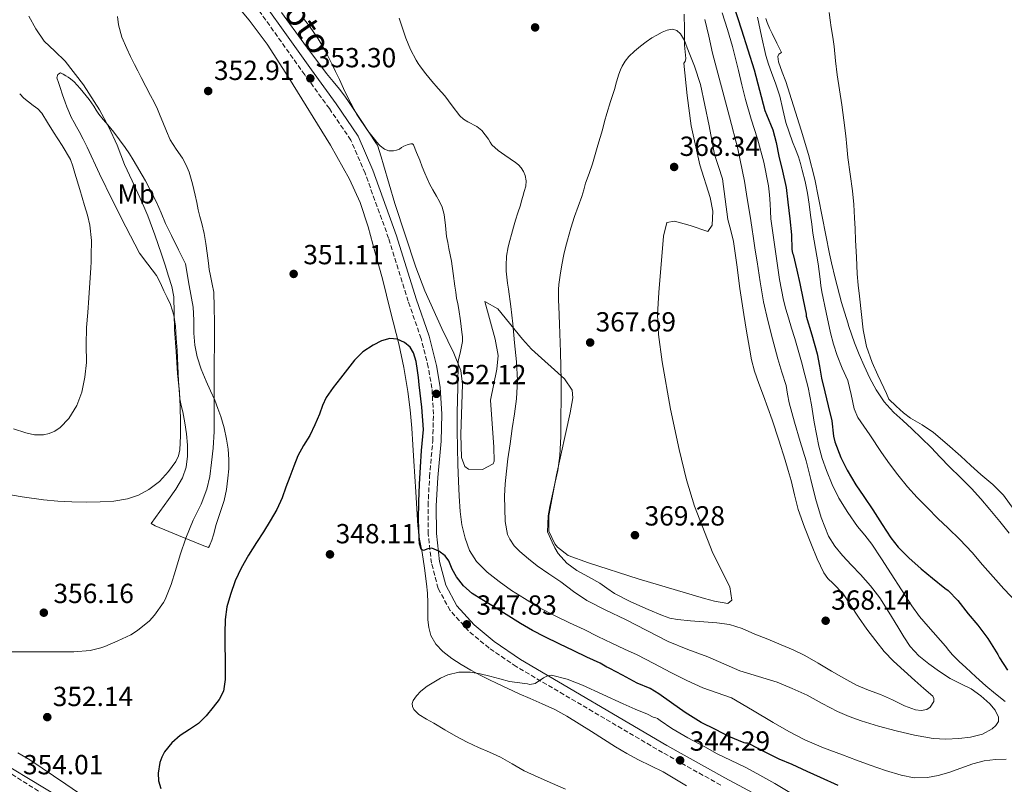
# Model space of a CAD drawing. Units: metres. Extents: x 593930 to 597385, y 4719816 to 4722175.
# Drawn here: x 594413 to 594770, y 4721690 to 4721967 of the extents above; entities that cross this region are included whole.
import ezdxf
from ezdxf.enums import TextEntityAlignment as Align

# ---------------------------------------------------------------- set-up
doc = ezdxf.new("R2010")
doc.units = ezdxf.units.M
doc.header["$MEASUREMENT"] = 0
doc.linetypes.add('DGN Style 3', pattern=[2.435891, 1.739922, -0.695969])
for name, color, linetype, lineweight in [('Acequia sin especificar', 4, 'Continuous', 0), ('Balsa-alberca', 142, 'Continuous', 0), ('Camino', 7, 'DGN Style 3', 0), ('Cota de punto acotado terreno', 7, 'Continuous', 0), ('Curva de nivel directora', 30, 'Continuous', 30), ('Curva de nivel intermedia', 30, 'Continuous', 0), ('Etiqueta de uso rústico', 92, 'Continuous', 0), ('Línea de cambio de uso (parcela vista)', 92, 'Continuous', 0), ('Margen derecho', 7, 'Continuous', 0), ('Punto acotado terreno (símbolo)', 7, 'Continuous', 0)]:
    doc.layers.add(name, color=color, linetype=linetype, lineweight=lineweight)
doc.styles.add('Style-Arial', font='arial.ttf')

# ---------------------------------------------------------------- blocks, each defined once
blk = doc.blocks.new('5PATER')
at = {"layer": 'Balsa-alberca', "linetype": 'Continuous', "lineweight": 0}
h = blk.add_hatch(color=51, dxfattribs=at)
edge = h.paths.add_edge_path()
edge.add_ellipse((0, 0), major_axis=(-0.11, -0.111), ratio=0.999422, start_angle=0, end_angle=360)

msp = doc.modelspace()

# ---------------------------------------------------------------- linework, layer by layer
at = {"layer": 'Acequia sin especificar', "color": 4, "linetype": 'Continuous', "lineweight": 0}
msp.add_polyline3d([(594251.62, 4721794.75, 356.18), (594299.08, 4721765.44, 355.87), (594349.68, 4721732.72, 354.67), (594393.07, 4721705.88, 353.11), (594433.21, 4721681.74, 352.52), (594469.79, 4721658.82, 351.85), (594509.46, 4721634.18, 351.89), (594513.87, 4721631.82, 351.85), (594520.86, 4721628.74, 351.76), (594526.94, 4721628.82, 351.62), (594530.96, 4721627.59, 351.51), (594530.97, 4721626.67, 351.51)], dxfattribs=at)
at = {"layer": 'Camino', "color": 7, "linetype": 'DGN Style 3', "lineweight": 0}
for points in [[(594666.85, 4721689.79, 343.89), (594645.77, 4721701.63, 344.02), (594592.69, 4721732.79, 345.78), (594582.85, 4721739.5, 346.67), (594575.39, 4721745.76, 347.55), (594568.71, 4721753.13, 348.56), (594564.39, 4721761.14, 349.32), (594561.96, 4721770.28, 350.45), (594560.77, 4721780.84, 351.09), (594560.7, 4721791.09, 351.21), (594561.25, 4721801.51, 351.34), (594562.41, 4721814.62, 351.34), (594562.66, 4721824.24, 351.46), (594562.12, 4721833.71, 351.46), (594560.8, 4721841.27, 351.46), (594558.2, 4721851.67, 351.59), (594553.52, 4721865.2, 351.97), (594546.41, 4721888.03, 352.1), (594537.87, 4721911.63, 352.47), (594532.73, 4721923.59, 352.73), (594524.92, 4721935.05, 352.6), (594515.99, 4721947.29, 353.11), (594490.16, 4721983.54, 353.36)], [(594403.61, 4721697.76, 353.93), (594437.89, 4721675.75, 353.42)]]:
    msp.add_polyline3d(points, dxfattribs=at)
at = {"layer": 'Curva de nivel directora', "color": 30, "linetype": 'Continuous', "lineweight": 30, "elevation": 350, "flags": 128}
for points in [[(594669.99, 4721977.12), (594674.41, 4721963.65), (594679, 4721949.06), (594682.9, 4721934.31), (594683.45, 4721932.96), (594685.77, 4721927.39), (594687, 4721922.77), (594687.94, 4721917.86), (594689.25, 4721912.32), (594690.6, 4721906.48), (594691.19, 4721901.14), (594691.96, 4721895.04), (594692.55, 4721889.23), (594692.68, 4721884.02), (594692.89, 4721882.67), (594693.09, 4721882.11), (594694.44, 4721876.48), (594695.57, 4721871.59), (594696.77, 4721865.76), (594697.81, 4721860.55), (594697.83, 4721859.86), (594699.93, 4721853.01), (594701.84, 4721846.11), (594702.66, 4721841.74), (594703.36, 4721837.34), (594704.66, 4721832.43), (594705.84, 4721827.28), (594707.09, 4721821.9), (594707.81, 4721816.3), (594708.24, 4721814.24), (594710.37, 4721808.62), (594712.7, 4721804.03), (594715.86, 4721798.65), (594718.7, 4721794.43), (594722.06, 4721789.55), (594725.41, 4721784.29), (594728.57, 4721779.5), (594731.21, 4721776.05), (594735.04, 4721772.16), (594739.57, 4721768.25), (594743.63, 4721764.85), (594748.13, 4721761.21), (594749.29, 4721760.32), (594752.83, 4721756.77), (594756.65, 4721751.97), (594760.06, 4721747.81), (594763.74, 4721742.97), (594767.41, 4721737.23), (594768, 4721735.92), (594770.88, 4721731.5)], [(594709.49, 4721689.68), (594703.01, 4721692.54), (594698.24, 4721694.78), (594692.75, 4721697.25), (594688, 4721699.23), (594683.01, 4721701.81), (594677.17, 4721704.77), (594676.62, 4721704.99), (594675.81, 4721705.02), (594675.31, 4721705.12), (594669.76, 4721707.46), (594664.91, 4721709.98), (594659.82, 4721712.58), (594653.97, 4721716.19), (594649.02, 4721719.68), (594644.4, 4721722.94), (594641.21, 4721724.83), (594636.54, 4721726.8), (594631.29, 4721729.66), (594626.65, 4721732.06), (594626.17, 4721732.34), (594625.55, 4721732.58), (594623.18, 4721733.98), (594618.35, 4721736.25), (594613.52, 4721738.51), (594608.26, 4721741.03), (594603.04, 4721743.62), (594598.58, 4721745.93), (594594.22, 4721748.42), (594589.04, 4721751.65), (594583.89, 4721754.91), (594580.27, 4721757.1), (594576.66, 4721759.3), (594573.6, 4721762.03), (594571.01, 4721765.28), (594569.49, 4721768.09), (594568.22, 4721771.09), (594566.96, 4721772.96), (594564.67, 4721774.68), (594562.13, 4721775.74), (594560.59, 4721775.47), (594559.03, 4721774.9), (594558.26, 4721775.3), (594557.62, 4721777.24), (594557.54, 4721779.23), (594557.35, 4721782.69), (594557.26, 4721786.14), (594557.35, 4721792.54), (594557.57, 4721798.93), (594557.93, 4721805.02), (594558.35, 4721811.1), (594559.04, 4721818.67), (594558.48, 4721826.8), (594557.52, 4721834.93), (594557.23, 4721837.54), (594556.91, 4721840.14), (594556.34, 4721843.36), (594555.41, 4721846.53), (594554.18, 4721848.6), (594552.21, 4721850.26), (594549.52, 4721851.5), (594546.83, 4721851.66), (594543.77, 4721850.84), (594540.77, 4721849.33), (594537.1, 4721846.83), (594534.03, 4721843.87), (594531.47, 4721840.61), (594528.94, 4721837.33), (594526.27, 4721833.9)], [(594526.27, 4721833.9), (594523.73, 4721830.37), (594522.42, 4721827.4), (594521.36, 4721824.32), (594519.62, 4721820.4), (594517.81, 4721816.51), (594515.54, 4721812.88), (594513.44, 4721809.19), (594512, 4721805.41), (594510.59, 4721801.62), (594509.18, 4721797.77), (594507.76, 4721793.92), (594505.82, 4721789.67), (594503.49, 4721785.62), (594500.99, 4721781.69), (594498.48, 4721777.78), (594495.65, 4721773.18), (594492.9, 4721768.51), (594490.71, 4721763.85), (594489.04, 4721758.93), (594487.78, 4721754.42), (594487.15, 4721749.83), (594487.05, 4721744.85), (594487.04, 4721739.87), (594487.08, 4721736.07), (594487.12, 4721732.27), (594487.09, 4721728.07), (594486.51, 4721723.89), (594484.98, 4721720.82), (594482.78, 4721718.08), (594480.21, 4721714.99), (594477.42, 4721712.15), (594474.15, 4721709.93), (594470.78, 4721707.79), (594467.75, 4721705.15), (594465.12, 4721701.84), (594464.1, 4721699.94), (594463.42, 4721698.03), (594462.85, 4721694.18), (594462.97, 4721691.4), (594463.75, 4721688.62)]]:
    msp.add_lwpolyline(points, dxfattribs=at)
at = {"layer": 'Curva de nivel intermedia', "color": 30, "linetype": 'Continuous', "lineweight": 0, "flags": 128}
for points, elevation in [([(594415.92, 4721968.59), (594418.45, 4721963.9), (594421.52, 4721959.54), (594425.33, 4721955.88), (594429.15, 4721952.24), (594435.69, 4721943.7), (594441.52, 4721934.64), (594444.95, 4721928.31), (594447.98, 4721921.79), (594449.28, 4721918.28), (594450.62, 4721914.78), (594453.37, 4721908.82), (594456.12, 4721902.85), (594457.61, 4721899.55), (594459.03, 4721896.22), (594461.62, 4721889.3), (594463.99, 4721882.3), (594465.31, 4721878.29), (594466.59, 4721874.26), (594467.78, 4721870.56), (594468.46, 4721866.78), (594468.63, 4721860.9), (594468.79, 4721855.02), (594469.35, 4721847.01), (594469.9, 4721838.99), (594470.25, 4721835.67), (594470.61, 4721832.34), (594470.85, 4721826.94), (594470.94, 4721821.54), (594470.98, 4721816.42), (594470.7, 4721811.3), (594470.22, 4721809.17), (594469.28, 4721807.18), (594466.61, 4721803.46), (594463.28, 4721799.89), (594459.42, 4721796.98), (594455.65, 4721794.92), (594451.65, 4721793.6), (594446.72, 4721792.79), (594441.76, 4721792.45), (594436.66, 4721792.42), (594431.57, 4721792.53), (594426.41, 4721792.78), (594421.26, 4721793.19), (594413.51, 4721794.27), (594405.81, 4721795.71)], 360), ([(594448.05, 4721968.44), (594448.41, 4721965.38), (594449.65, 4721960.97), (594451.44, 4721956.78), (594452.85, 4721953.92), (594454.28, 4721951.06), (594455.48, 4721948.7), (594456.68, 4721946.34), (594458.38, 4721943.05)], 355), ([(594551.88, 4721921.38), (594551.13, 4721920.89), (594550.36, 4721920.39), (594549.28, 4721919.96), (594548.17, 4721919.74), (594546.52, 4721919.74), (594544.89, 4721920.34), (594543.29, 4721921.58), (594542.01, 4721923.02), (594541.39, 4721923.8), (594540.78, 4721924.58), (594539.8, 4721925.8), (594538.83, 4721927.02), (594534.86, 4721932.86), (594531.56, 4721939.11), (594530.05, 4721942.36), (594528.54, 4721945.61), (594527.19, 4721948.45), (594525.82, 4721951.29), (594523.46, 4721955.84), (594520.89, 4721960.28), (594519.34, 4721962.67), (594517.68, 4721964.98), (594516.39, 4721966.67), (594515.02, 4721968.28)], 355), ([(594667.36, 4721969.79), (594669.33, 4721963.69), (594671.18, 4721957.55), (594672.26, 4721953.23), (594673.32, 4721948.89), (594674.57, 4721943.62), (594675.83, 4721938.35), (594677.94, 4721931.18), (594680.17, 4721924.05), (594682.47, 4721915.59), (594684.2, 4721907.01), (594684.56, 4721903.77), (594684.79, 4721900.53), (594684.89, 4721897.81), (594685.08, 4721895.1), (594686.63, 4721884.08), (594688.19, 4721873.05), (594688.93, 4721869.31), (594689.68, 4721865.57), (594690.49, 4721862.35), (594691.44, 4721859.17), (594692.58, 4721855.47), (594693.7, 4721851.77), (594694.91, 4721847.49), (594696.11, 4721843.2), (594697.4, 4721838.59), (594698.62, 4721833.97), (594699.79, 4721827.7), (594700.77, 4721821.39), (594701.59, 4721817.03), (594702.48, 4721812.69), (594703.69, 4721808.25), (594705.22, 4721803.89), (594707.28, 4721798.8), (594709.73, 4721793.87), (594712.9, 4721788.59), (594716.43, 4721783.55), (594719.13, 4721780.41), (594721.71, 4721777.2), (594725.2, 4721771.83), (594728.67, 4721766.45), (594732.4, 4721760.62), (594736.16, 4721754.81), (594738.97, 4721751), (594742.06, 4721747.38), (594748.33, 4721740.24), (594749.59, 4721738.62), (594750.89, 4721737.04), (594753.3, 4721734.69), (594755.79, 4721732.43)], 355), ([(594680.16, 4721968.21), (594681.66, 4721961.25), (594683.24, 4721954.32), (594684.19, 4721951.19), (594685.26, 4721948.11), (594686.8, 4721943.84), (594688.33, 4721939.57), (594689.42, 4721934.76), (594690.47, 4721929.95), (594691.62, 4721926.48), (594692.86, 4721923.04), (594693.98, 4721920.29), (594695.05, 4721917.52), (594695.74, 4721915.14), (594696.36, 4721912.75), (594697.48, 4721908.62), (594698.35, 4721904.45), (594698.88, 4721900.44), (594699.42, 4721896.43), (594699.86, 4721893.13), (594700.3, 4721889.84), (594701.22, 4721884.31), (594702.17, 4721878.78), (594702.52, 4721875.97), (594702.87, 4721873.17), (594703.2, 4721870.88), (594703.53, 4721868.59), (594705.1, 4721861.17), (594706.67, 4721853.74), (594707.75, 4721849.6), (594709.07, 4721845.52), (594710.94, 4721840.96), (594712.9, 4721836.45), (594714.12, 4721831.36), (594715.2, 4721826.22), (594716.64, 4721823.13), (594720.92, 4721816.78), (594725.2, 4721810.43), (594728.03, 4721806.25), (594731.06, 4721802.27), (594734.54, 4721797.97), (594738.11, 4721794.13), (594741.79, 4721790.32), (594745.6, 4721786.46), (594749.33, 4721782.97), (594753.52, 4721778.85), (594758.03, 4721774.16), (594761.85, 4721769.69), (594765.71, 4721765.34), (594769.57, 4721761.02), (594774.43, 4721755.79)], 345), ([(594773.2, 4721789.73), (594769.36, 4721794.89), (594765.49, 4721798.83), (594761.22, 4721802.4), (594757.55, 4721805.7), (594753.89, 4721809.01), (594748.96, 4721813.37), (594743.98, 4721817.68), (594739.95, 4721820.37), (594735.72, 4721822.79), (594733.17, 4721824.73), (594730.52, 4721827.21), (594727.86, 4721829.69), (594726.94, 4721831.73), (594726.01, 4721833.77), (594723.86, 4721838.39), (594721.74, 4721843.02), (594719.76, 4721848.81), (594718.57, 4721854.83), (594717.15, 4721867.09), (594716.65, 4721871.09), (594716.31, 4721875.1), (594716.04, 4721881.23), (594715.77, 4721887.36), (594715.6, 4721891.41), (594715.43, 4721895.45), (594715.13, 4721900.32), (594714.68, 4721905.18), (594713.8, 4721911.26), (594712.91, 4721917.33), (594712.55, 4721921.27), (594712.19, 4721925.21), (594711.51, 4721930.83), (594710.76, 4721936.43), (594709.92, 4721941.84), (594709.08, 4721947.25), (594708.53, 4721952.41), (594707.98, 4721957.58), (594707.47, 4721960.98), (594706.94, 4721964.38), (594706.57, 4721967.12), (594706.24, 4721969.87)], 340), ([(594767.55, 4721712.89), (594766.63, 4721711.49), (594765.24, 4721710.22), (594761.76, 4721708.33), (594757.5, 4721707.19), (594753.2, 4721706.7), (594748.53, 4721706.46), (594743.89, 4721706.7), (594737.14, 4721707.92), (594730.46, 4721709.5), (594724.12, 4721711.21), (594717.84, 4721713.1), (594713.46, 4721714.67), (594709.18, 4721716.5), (594703.66, 4721719.45), (594698.16, 4721722.43), (594692.79, 4721724.89), (594687.33, 4721727.1), (594680.51, 4721729.14), (594673.73, 4721731.23), (594667.95, 4721733.78), (594662.19, 4721736.37), (594654.98, 4721739.03), (594647.85, 4721741.9), (594640.06, 4721745.84), (594632.3, 4721749.84), (594625.23, 4721753.21), (594618.25, 4721756.8), (594613.48, 4721760.05), (594608.83, 4721763.49), (594604.57, 4721766.42), (594600.3, 4721769.34), (594597.11, 4721771.81), (594594.05, 4721774.5), (594591.98, 4721776.57), (594590.31, 4721778.93), (594589.57, 4721780.72), (594588.73, 4721785.4), (594588.54, 4721790.11), (594588.46, 4721794.59), (594588.62, 4721799.06), (594589.1, 4721803.58), (594589.68, 4721808.1), (594590.47, 4721813.58), (594591.26, 4721819.06), (594592.03, 4721824.44), (594592.75, 4721829.82), (594593.11, 4721836.51), (594592.74, 4721843.22), (594592.12, 4721850.11), (594591.5, 4721857), (594590.68, 4721863.32), (594589.87, 4721869.64), (594589.57, 4721871.78), (594589.27, 4721873.93), (594589.07, 4721876.07), (594589.02, 4721878.22), (594589.21, 4721881.6), (594589.79, 4721884.95), (594590.34, 4721887.21), (594590.94, 4721889.45), (594591.65, 4721892.01), (594592.39, 4721894.57), (594593.32, 4721897.29), (594594.22, 4721900.02), (594594.66, 4721901.62), (594595.1, 4721903.21), (594595.61, 4721905.05), (594596.12, 4721906.89), (594596.28, 4721908.81), (594595.93, 4721910.76), (594595.37, 4721912.27), (594594.47, 4721913.62), (594593.52, 4721914.61), (594592.47, 4721915.46), (594590.51, 4721916.81), (594588.55, 4721918.15), (594586.12, 4721919.91), (594583.88, 4721921.93), (594583.21, 4721922.91), (594582.6, 4721923.93), (594581.45, 4721925.53), (594580.22, 4721927.08), (594578.38, 4721928.59), (594575.12, 4721930.28), (594573.55, 4721931.2), (594572.22, 4721932.38), (594569.51, 4721936.04), (594566.79, 4721939.7), (594564.4, 4721942.36), (594562.03, 4721945.03), (594559.95, 4721947.6), (594557.95, 4721950.23), (594557.15, 4721951.38), (594556.43, 4721952.58), (594554.35, 4721956.52), (594552.62, 4721960.6), (594551.45, 4721964.18), (594550.28, 4721967.77)], 360), ([(594661.15, 4721967.35), (594662.51, 4721961.24), (594663.87, 4721955.13), (594670, 4721932.02), (594673.06, 4721920.47), (594675.5, 4721908.79), (594676.5, 4721902.42), (594677.48, 4721896.04), (594678.12, 4721892.02), (594678.76, 4721888.01), (594679.4, 4721883.77), (594680.04, 4721879.54), (594681.18, 4721872.25), (594682.31, 4721864.97), (594683.97, 4721858.29), (594685.63, 4721851.62), (594686.57, 4721847.99), (594687.55, 4721844.38), (594689.05, 4721839.53), (594690.54, 4721834.67), (594691.13, 4721831.55), (594691.7, 4721828.43), (594692.63, 4721824.9), (594693.62, 4721821.39), (594695.71, 4721814.41), (594697.81, 4721807.42), (594699.58, 4721800.6), (594701.28, 4721793.74), (594703.3, 4721786.84), (594705.97, 4721780.11), (594708.22, 4721776.41), (594710.97, 4721773.07), (594714.25, 4721769.59), (594717.52, 4721766.11), (594721.19, 4721762.07), (594724.54, 4721757.77), (594727.83, 4721752.5), (594731.05, 4721747.2), (594733.28, 4721743.62), (594735.57, 4721740.06), (594738.7, 4721736.68), (594742.38, 4721733.81), (594746.17, 4721731.01), (594750.09, 4721728.43), (594753.89, 4721726.53), (594757.74, 4721724.69), (594761.24, 4721722.22), (594764.46, 4721719.25), (594766.42, 4721716.96), (594767.65, 4721714.43), (594767.55, 4721712.89)], 360), ([(594606.66, 4721775.78), (594605.75, 4721777.89), (594604.01, 4721781.66), (594604.25, 4721787.47), (594604.91, 4721790.83), (594605.76, 4721794.68), (594606.61, 4721798.53), (594607.73, 4721803.89), (594608.53, 4721809.3), (594608.81, 4721816.2), (594608.88, 4721823.1), (594608.99, 4721829.83), (594608.98, 4721836.54), (594608.7, 4721846.71), (594608.43, 4721856.87), (594608.28, 4721860.17), (594608.14, 4721863.46), (594608.07, 4721865.54), (594608.04, 4721867.61), (594608.07, 4721869.46), (594608.2, 4721871.32), (594608.41, 4721872.99), (594608.65, 4721874.65), (594609.2, 4721878.39), (594609.9, 4721882.1), (594610.58, 4721884.74), (594611.32, 4721887.37), (594612.54, 4721891.67), (594613.82, 4721895.96), (594615.11, 4721899.59), (594616.43, 4721903.21), (594617.15, 4721905.58), (594617.87, 4721907.96), (594619.1, 4721911.51), (594620.31, 4721915.06), (594621.33, 4721918.39), (594622.31, 4721921.73), (594623.12, 4721924.57), (594623.93, 4721927.4), (594624.76, 4721930.36), (594625.59, 4721933.32), (594626.92, 4721937.65), (594628.28, 4721941.97), (594629.11, 4721944.77), (594629.93, 4721947.57), (594630.48, 4721949.04), (594631.16, 4721950.45), (594632.22, 4721952.25), (594633.52, 4721953.88), (594635.57, 4721955.9), (594637.77, 4721957.73), (594639.8, 4721959.23), (594641.88, 4721960.65), (594643.71, 4721961.72), (594645.61, 4721962.71), (594647.45, 4721963.49), (594649.32, 4721963.86), (594650.9, 4721963.41), (594652.24, 4721962.18), (594653.68, 4721959.69), (594654.7, 4721957.11), (594657.35, 4721950.48), (594659.5, 4721943.72), (594661.1, 4721936.26), (594662.62, 4721928.79), (594663.63, 4721923.62), (594664.65, 4721918.45), (594666.04, 4721914), (594667.48, 4721909.56), (594668.51, 4721902.19), (594669.47, 4721894.81), (594670.53, 4721890.87), (594671.48, 4721886.92), (594672.65, 4721878.38), (594673.83, 4721869.85), (594674.55, 4721865.13), (594675.26, 4721860.42), (594676.26, 4721854.34), (594677.26, 4721848.26), (594677.99, 4721844.03), (594679.07, 4721839.9), (594680.71, 4721835.39), (594682.35, 4721830.88), (594683.92, 4721826.55), (594685.47, 4721822.21), (594687.88, 4721814.91), (594690.18, 4721807.57), (594691.32, 4721803.91), (594692.45, 4721800.26), (594693.67, 4721794.99), (594694.93, 4721789.73), (594697.26, 4721783.29), (594699.81, 4721776.93), (594701.89, 4721771.8), (594704.25, 4721766.78), (594705.76, 4721764.71), (594707.63, 4721762.92), (594711.25, 4721759.21), (594714, 4721754.94), (594716.78, 4721750.69), (594719.87, 4721746.34)], 365), ([(594458.38, 4721943.05), (594460.08, 4721939.75), (594461.35, 4721937.32), (594462.54, 4721934.84), (594463.55, 4721932.46), (594464.56, 4721930.07), (594465.89, 4721926.9), (594467.23, 4721923.72), (594469.32, 4721920.37), (594471.63, 4721917.11), (594472.99, 4721914.6), (594474.09, 4721911.96), (594475.29, 4721907.81), (594476.28, 4721903.61), (594476.81, 4721901), (594477.35, 4721898.39), (594477.99, 4721895.92), (594478.63, 4721893.45), (594479.47, 4721889.81), (594480.15, 4721886.14), (594480.61, 4721882.6), (594481.05, 4721879.06), (594481.36, 4721876.71), (594481.75, 4721874.38), (594482.39, 4721871.43), (594483.03, 4721868.49), (594483.16, 4721863.03), (594483.28, 4721857.57), (594483.31, 4721853.79), (594483.28, 4721850.02), (594483.19, 4721842.48), (594483.1, 4721834.95), (594483.09, 4721829.23), (594483.09, 4721823.71), (594483.09, 4721817.99), (594482.74, 4721811.99), (594482.16, 4721806.75), (594481.58, 4721801.73), (594480.5, 4721797.09), (594478.38, 4721791.65), (594475.5, 4721785.86), (594472.85, 4721779.35), (594470.75, 4721773.33), (594469.14, 4721767.67), (594467.52, 4721762.5), (594465.42, 4721757.14), (594464.8, 4721755.97), (594461.52, 4721751.46), (594459.65, 4721749.43), (594455.33, 4721745.91), (594452.96, 4721744.34), (594448.18, 4721742.13), (594443.49, 4721740.1), (594442.03, 4721739.55), (594438.18, 4721738.66), (594432.19, 4721738.1), (594426.16, 4721738.08), (594419.18, 4721738.08), (594413.9, 4721738.08), (594408.67, 4721738.08)], 355), ([(594412.6, 4721940.38), (594414.09, 4721938.79), (594417.5, 4721936.21), (594419.2, 4721934.93), (594420.59, 4721933.37), (594422.74, 4721929.97), (594424.86, 4721926.55), (594428.02, 4721921.64), (594430.99, 4721916.6), (594431.9, 4721914.14), (594432.6, 4721911.61), (594434.39, 4721905.76), (594436.17, 4721899.9), (594437.2, 4721896.37), (594438.04, 4721892.76), (594438.62, 4721887.2), (594438.57, 4721881.64), (594438.5, 4721879.49), (594438.39, 4721877.34), (594438.07, 4721871.91), (594437.74, 4721866.47), (594437.27, 4721861.11), (594436.8, 4721855.75), (594436.72, 4721849.38), (594436.8, 4721843.01), (594436.27, 4721837.65), (594435.18, 4721832.32), (594433.38, 4721827.37), (594430.48, 4721822.75), (594427.27, 4721819.41), (594425.41, 4721818.17), (594423.34, 4721817.27), (594421.23, 4721816.79), (594417.96, 4721816.78), (594414.78, 4721817.46)], 365), ([(594770.37, 4721699.2), (594766.51, 4721699.13), (594762.38, 4721698.59), (594758.32, 4721697.5), (594753.95, 4721695.96), (594749.58, 4721694.38), (594745.71, 4721693.31), (594741.81, 4721692.61), (594737.02, 4721692.52), (594732.29, 4721693.42), (594726.66, 4721695.18), (594721.1, 4721697.09), (594716.06, 4721698.91), (594711.02, 4721700.77), (594704.15, 4721703.37), (594697.37, 4721706.24), (594691.55, 4721709.26), (594685.85, 4721712.5), (594678.35, 4721717), (594670.78, 4721721.41), (594665.59, 4721723.3), (594660.33, 4721725.06), (594654.53, 4721727.78), (594648.78, 4721730.62), (594642.65, 4721733.87), (594636.49, 4721737.06), (594631.91, 4721739.16), (594627.33, 4721741.26), (594622.3, 4721743.75), (594617.28, 4721746.24), (594612.06, 4721748.69), (594606.83, 4721751.14), (594601.16, 4721754.14), (594595.63, 4721757.41), (594591.03, 4721760.4), (594586.54, 4721763.58), (594582.2, 4721766.96), (594578.24, 4721770.91), (594575.71, 4721774.9), (594574.16, 4721779.33), (594573, 4721784.16), (594572.34, 4721789.04), (594572.03, 4721794.54), (594571.78, 4721800.05), (594571.54, 4721806.07), (594571.34, 4721812.1), (594571.24, 4721818.42), (594571.28, 4721824.74), (594571.49, 4721834.11), (594571.69, 4721843.48), (594572.45, 4721847.02), (594573.21, 4721850.57), (594573.23, 4721852.3), (594572.97, 4721854.04), (594572.46, 4721858.16), (594571.87, 4721862.26), (594571.45, 4721864.29), (594571.07, 4721866.31), (594570.76, 4721868.52), (594570.46, 4721870.73), (594569.86, 4721875.23), (594569.18, 4721879.72), (594568.74, 4721882.02), (594568.3, 4721884.31), (594567.87, 4721886.51), (594567.45, 4721888.71), (594567.01, 4721892.71), (594566.58, 4721896.71), (594565.83, 4721899.27), (594564.83, 4721901.32), (594563.72, 4721903.3), (594562.5, 4721905.55), (594561.29, 4721907.8), (594560.38, 4721909.67), (594559.56, 4721911.58), (594558.62, 4721913.94), (594557.67, 4721916.3), (594556.57, 4721919.12), (594555.43, 4721921.94), (594555.06, 4721922.28), (594554.46, 4721922.31), (594553.18, 4721921.96), (594551.88, 4721921.38)], 355), ([(594414.78, 4721817.46), (594410.33, 4721818.96)], 365), ([(594719.87, 4721746.34), (594723.07, 4721742.08), (594726.19, 4721738.31), (594729.57, 4721734.78), (594733.38, 4721731.23), (594737.23, 4721727.74), (594740.53, 4721724.87), (594743.79, 4721722.03), (594744.2, 4721721.21), (594744.09, 4721720.17), (594742.82, 4721718.09), (594741.6, 4721717.23), (594739.58, 4721716.86), (594737.5, 4721717.12), (594733.49, 4721718.62), (594729.15, 4721720.69), (594724.78, 4721722.69), (594720.4, 4721724.27), (594716.09, 4721726.05), (594711.56, 4721728.55), (594707.07, 4721731.14), (594702.21, 4721734.02), (594697.31, 4721736.85), (594693.08, 4721738.9), (594688.73, 4721740.72), (594683.96, 4721742.67), (594679.18, 4721744.59), (594674.66, 4721746.54), (594670, 4721748.05), (594665.39, 4721748.64), (594660.77, 4721748.99), (594655.94, 4721749.39), (594651.12, 4721749.84), (594648.37, 4721750.39), (594645.71, 4721751.3), (594640.48, 4721753.54), (594634.28, 4721756.25), (594628.29, 4721759.34), (594625.6, 4721761.16), (594622.96, 4721763.02), (594618.86, 4721765.3), (594614.72, 4721767.57), (594611.05, 4721770.26), (594607.9, 4721773.74), (594606.66, 4721775.78)], 365), ([(594755.79, 4721732.43), (594759.39, 4721729.12), (594763.01, 4721725.84), (594766.45, 4721722.92), (594770, 4721720.13)], 355), ([(594691.97, 4721687.14), (594686.46, 4721690.43), (594681.09, 4721693.49), (594675.93, 4721696.26), (594670.37, 4721698.88), (594665.57, 4721701.18), (594661.15, 4721703.76), (594654.93, 4721706.99), (594649.07, 4721710.3), (594644.85, 4721713.26), (594643.95, 4721713.98), (594643.31, 4721714.24), (594642.37, 4721714.45), (594640.29, 4721715.49), (594635.87, 4721717.4), (594631.45, 4721719.31), (594624.1, 4721722.67), (594616.75, 4721726.1), (594611.16, 4721728.19), (594605.52, 4721729.63), (594604.02, 4721729.49), (594602.55, 4721728.7), (594599.6, 4721726.7), (594597.6, 4721726.27), (594596.73, 4721726.5), (594595.85, 4721726.72), (594593.06, 4721726.98), (594590.29, 4721727.34), (594586.7, 4721728.31), (594583.12, 4721729.33), (594579.55, 4721730.13), (594575.97, 4721730.74), (594571.91, 4721730.79), (594567.87, 4721729.79), (594565.27, 4721728.57), (594562.81, 4721727.14), (594560.4, 4721725.69), (594558.06, 4721723.89), (594556.46, 4721722.24), (594555.28, 4721720.51), (594554.93, 4721719.36), (594555.07, 4721718.33), (594555.61, 4721717.24), (594557.41, 4721715.41), (594560.14, 4721713.76), (594562.86, 4721712.24), (594566.81, 4721709.87), (594570.78, 4721707.54), (594574.86, 4721705.44), (594579.02, 4721703.5), (594582.99, 4721701.74), (594586.94, 4721699.97), (594591.25, 4721697.49)], 345), ([(594591.25, 4721697.49), (594595.58, 4721695.04), (594600.68, 4721692.72), (594605.79, 4721690.45), (594610.57, 4721688.37)], 345)]:
    msp.add_lwpolyline(points, dxfattribs=dict(at, elevation=elevation))
at = {"layer": 'Línea de cambio de uso (parcela vista)', "color": 92, "linetype": 'Continuous', "lineweight": 0}
for points in [[(594489, 4721975.44, 352.34), (594495.82, 4721967.04, 352.23), (594502.31, 4721958.4, 352.14), (594510.22, 4721946.16, 352.1), (594525.3, 4721921.77, 351.64), (594532.22, 4721909.48, 351.24), (594536.07, 4721900.99, 350.94), (594538.96, 4721892.14, 350.71), (594541.56, 4721882.71, 350.59), (594544.16, 4721873.28, 350.46), (594547.14, 4721861.55, 350.37), (594550.12, 4721849.82, 350.28), (594551.95, 4721841.22, 349.99), (594553.34, 4721832.54, 349.63), (594554.23, 4721825.86, 349.54), (594554.86, 4721819.16, 349.45), (594555.24, 4721813.23, 349.29), (594555.61, 4721807.29, 349.12), (594555.94, 4721801.7, 349.06), (594556.28, 4721796.12, 349), (594556.64, 4721789.96, 348.73), (594557.02, 4721783.82, 348.43), (594557.66, 4721778.94, 348.44), (594558.52, 4721774.09, 348.46), (594559.37, 4721768.47, 348.01), (594560.17, 4721762.84, 347.5), (594560.45, 4721759.38, 347.47)], [(594507.59, 4721969.82, 354.15), (594515.65, 4721958.71, 354.12), (594523.89, 4721947.76, 354.33), (594526.27, 4721944.91, 354.65), (594528.64, 4721942.06, 354.95), (594530.15, 4721940.04, 354.99), (594531.62, 4721937.98, 355.03), (594536.71, 4721930.34, 355.25), (594541.74, 4721922.65, 355.39), (594542.35, 4721921.82, 355.39), (594543.75, 4721917.55, 353.95), (594544.57, 4721914.71, 353.48), (594548.71, 4721900.59, 353.47), (594556.23, 4721877.53, 353.49), (594559.52, 4721869.04, 353.73), (594565.67, 4721855.39, 354.58), (594570.05, 4721846.39, 354.84), (594572.58, 4721840.17, 355), (594573.2, 4721835.2, 355.1), (594572.59, 4721816.94, 355.97), (594572.81, 4721808.58, 355.97), (594574.09, 4721805.27, 356.48), (594575.4, 4721804.35, 356.65), (594580.41, 4721804.22, 357.23), (594584.34, 4721806.3, 357.61), (594584.74, 4721807.3, 357.65)], [(594584.74, 4721807.3, 357.65), (594584.61, 4721812.29, 357.61), (594583.38, 4721829.33, 357.11), (594585.67, 4721840.63, 357.7), (594586.1, 4721845.6, 357.87), (594585.06, 4721851.43, 357.81), (594581.27, 4721865.07, 357.62), (594585.98, 4721862.48, 358.5), (594594.92, 4721851.46, 361.25), (594598.23, 4721847.9, 362.28), (594610.25, 4721837.11, 366.38), (594613.02, 4721833.02, 367.21), (594613.2, 4721830.18, 367.21), (594612.21, 4721824.81, 367.21), (594607.31, 4721802.25, 367.21), (594604.52, 4721787.51, 367.58), (594604.51, 4721781.83, 367.86), (594606.65, 4721777.27, 367.96), (594607.63, 4721776.04, 367.99), (594611.57, 4721773.05, 368.09), (594618.85, 4721770.42, 368.09), (594636.95, 4721764.6, 368.62), (594660.91, 4721757.48, 368.97), (594664.54, 4721756.45, 368.99), (594669.45, 4721755.65, 368.97), (594670.86, 4721756.92, 368.85), (594670.19, 4721761.65, 369.23), (594663.95, 4721773.91, 369.48), (594657.39, 4721790.94, 369.47), (594654.44, 4721800.51, 369.35), (594651.77, 4721811.48, 369.09), (594648.69, 4721826.15, 368.71), (594645.56, 4721843.22, 368.36), (594644.27, 4721853.13, 368.22), (594643.97, 4721860.44, 368.29), (594644.39, 4721868.42, 368.3), (594646.1, 4721888.82, 368.09), (594647.28, 4721893.7, 368.09), (594650.12, 4721894.2, 368.22), (594655.81, 4721892.66, 368.22), (594662.14, 4721890.5, 367.84), (594663.75, 4721892.84, 367.71), (594663.95, 4721897.87, 367.71), (594662.99, 4721902.81, 367.71), (594659.28, 4721914.62, 367.71), (594656.17, 4721928.8, 367.21), (594654.67, 4721939.83, 367.21), (594653.48, 4721951.5, 366.07), (594654.01, 4721952.08, 366.06), (594654.14, 4721953.24, 366.04), (594653.94, 4721955.65, 365.91), (594653.76, 4721958.06, 365.71), (594653.66, 4721963.68, 365.07), (594653.63, 4721969.29, 364.09)], [(594683.17, 4721967.66, 342.84), (594683.67, 4721966.25, 342.76), (594684.58, 4721964.23, 342.66), (594685.54, 4721962.23, 342.52), (594687.21, 4721958.82, 342.22), (594688.89, 4721955.4, 341.91), (594687.93, 4721954.82, 341.92), (594687.57, 4721953.98, 341.92), (594687.77, 4721951.96, 341.92), (594689.16, 4721948.26, 341.93), (594690.52, 4721944.81, 341.93), (594696.04, 4721927.2, 342.02), (594698.74, 4721918.37, 342.06), (594701.03, 4721909.45, 342.09), (594703.65, 4721895.92, 342.08), (594706.3, 4721882.39, 342.04), (594707.08, 4721879.1, 342.03), (594708.39, 4721873.55, 342.01), (594710.7, 4721864.76, 341.96), (594712.91, 4721857.38, 341.75), (594713.36, 4721856.07, 341.72), (594715.42, 4721850.09, 341.55), (594717.07, 4721845.89, 341.52), (594718.86, 4721841.75, 341.5), (594720.91, 4721837.38, 341.47), (594723.22, 4721833.13, 341.44), (594726.13, 4721828.78, 341.25), (594728.33, 4721826.32, 341.1), (594729.61, 4721824.89, 341.02), (594732.92, 4721821.93, 341.04), (594736.22, 4721818.98, 341.05), (594739.73, 4721815.61, 340.78), (594743.19, 4721812.18, 340.54), (594746.5, 4721808.71, 340.48), (594749.8, 4721805.22, 340.44), (594753.81, 4721801.3, 340.43), (594757.78, 4721797.33, 340.43), (594761.17, 4721793.55, 340.45), (594764.46, 4721789.67, 340.46), (594768.04, 4721785.44, 340.46), (594771.49, 4721781.11, 340.46)], [(594481.1, 4721775.91, 353.33), (594478.78, 4721776.81, 353.82), (594470.23, 4721780.28, 355.3), (594461.7, 4721783.83, 356.78), (594460.23, 4721784.69, 357.17), (594463.41, 4721789.01, 357.82), (594466.6, 4721793.34, 358.48), (594469.25, 4721797.12, 358.75), (594471.67, 4721801.19, 358.89), (594473.01, 4721805.03, 359.24), (594473.42, 4721809.02, 359.53), (594473.43, 4721813.09, 359.55), (594473.11, 4721817.15, 359.55), (594472.53, 4721821.13, 359.62), (594471.83, 4721825.1, 359.76), (594471.18, 4721827.48, 359.9), (594470.66, 4721829.88, 360.06), (594470.44, 4721833.05, 360.2), (594470.26, 4721836.22, 360.33), (594469.96, 4721841.85, 360.44), (594469.66, 4721847.48, 360.56), (594469.39, 4721851.82, 361), (594469.08, 4721856.15, 361.47), (594468.54, 4721860.18, 361.6), (594467.32, 4721864.09, 361.64), (594466.1, 4721866.54, 361.6), (594464.84, 4721868.94, 361.58), (594463.67, 4721871.82, 361.67), (594462.23, 4721874.54, 361.9), (594459.13, 4721878.61, 362.41), (594456.03, 4721882.68, 362.92), (594451.13, 4721892.19, 363.1), (594446.22, 4721901.69, 363.27), (594441.6, 4721911.35, 363.48), (594437.1, 4721921.07, 363.69), (594435.68, 4721923.94, 363.7), (594434.21, 4721926.78, 363.64), (594433.26, 4721928.41, 363.58), (594432.31, 4721930.03, 363.5), (594431.33, 4721931.97, 363.4), (594430.43, 4721933.95, 363.29), (594429.71, 4721935.67, 363.19), (594429.06, 4721937.41, 363.08), (594428.15, 4721940.08, 362.78), (594427.25, 4721942.75, 362.43), (594426.67, 4721944.46, 362.32), (594426.11, 4721946.17, 362.15), (594426.43, 4721947.39, 361.79), (594427.41, 4721947.95, 361.35), (594428.38, 4721947.52, 361), (594429.36, 4721946.89, 360.73), (594430.22, 4721946.4, 360.6), (594431.07, 4721945.85, 360.52), (594432.33, 4721944.77, 360.42), (594433.44, 4721943.57, 360.31), (594434.53, 4721942.32, 360.21), (594435.6, 4721941.05, 360.12), (594436.72, 4721939.71, 360.08), (594437.83, 4721938.35, 360.04), (594438.67, 4721937.18, 360), (594439.47, 4721935.98, 359.96), (594440.36, 4721934.49, 359.92), (594441.3, 4721933.04, 359.88), (594442.94, 4721931.1, 359.84), (594444.61, 4721929.18, 359.82), (594445.67, 4721927.87, 359.81), (594446.72, 4721926.54, 359.8), (594448.85, 4721923.76, 359.72), (594450.91, 4721920.92, 359.63), (594452.41, 4721918.7, 359.58), (594453.82, 4721916.43, 359.53), (594458.23, 4721908.86, 359.08), (594462.22, 4721901.08, 358.44), (594463.87, 4721897.24, 358.08), (594465.52, 4721893.4, 357.75), (594466.56, 4721891.21, 357.65), (594467.62, 4721889.02, 357.59), (594470.17, 4721883.89, 357.48), (594472.72, 4721878.76, 357.37), (594474.11, 4721870.91, 356.71), (594475.5, 4721863.05, 356.04), (594475.77, 4721858.34, 355.83), (594475.8, 4721853.59, 355.77), (594476.18, 4721849.3, 355.78), (594476.95, 4721845.05, 355.77), (594478.41, 4721840.54, 355.54), (594480.2, 4721836.19, 355.18), (594481.77, 4721832.77, 354.77), (594483.32, 4721829.34, 354.36), (594484.47, 4721826.39, 354.33), (594485.51, 4721823.4, 354.33), (594486.71, 4721819.39, 353.8), (594487.64, 4721815.27, 353.28), (594488.17, 4721811.58, 353.32), (594488.41, 4721807.88, 353.32), (594488.4, 4721804.47, 353.01), (594488.15, 4721801.07, 352.7), (594487.63, 4721797, 352.38), (594486.73, 4721793, 352.16), (594485.31, 4721788.66, 352.09), (594483.9, 4721784.35, 352.08)], [(594483.9, 4721784.35, 352.08), (594482.84, 4721780.5, 351.48), (594482.31, 4721778.66, 351.42), (594481.72, 4721777.16, 352.12), (594481.41, 4721776.54, 352.73), (594481.1, 4721775.91, 353.33)], [(594560.45, 4721759.38, 347.47), (594560.58, 4721755.91, 347.42), (594560.63, 4721752.85, 347.04), (594560.66, 4721749.78, 346.65), (594560.96, 4721746.93, 346.57), (594561.73, 4721744.1, 346.49), (594563.53, 4721740.89, 345.99), (594566.1, 4721738.26, 345.58), (594569.31, 4721735.78, 345.46), (594572.68, 4721733.59, 345.34), (594576.27, 4721731.51, 345.22), (594579.89, 4721729.56, 345.1), (594582.81, 4721728.13, 344.71), (594585.75, 4721726.71, 344.27), (594589.63, 4721724.88, 344.26), (594593.53, 4721723.06, 344.25), (594593.78, 4721722.95, 344.22), (594597.8, 4721721.2, 343.79), (594602.07, 4721719.35, 343.39), (594606.63, 4721717.26, 343.24), (594611.03, 4721714.87, 343.1), (594615.53, 4721712.06, 342.87), (594620.02, 4721709.24, 342.67), (594624.38, 4721706.5, 342.7), (594628.74, 4721703.75, 342.76), (594632.86, 4721701.32, 342.7), (594637.06, 4721699.02, 342.62), (594641.5, 4721696.81, 342.48), (594645.94, 4721694.62, 342.35), (594650.21, 4721692.07, 342.36), (594654.5, 4721689.56, 342.38)], [(594442.42, 4721681.26, 350.92), (594429.39, 4721690.2, 351.42), (594416.23, 4721698.95, 351.96), (594411.95, 4721701.49, 352.19)]]:
    msp.add_polyline3d(points, dxfattribs=at)
at = {"layer": 'Margen derecho', "color": 7, "linetype": 'Continuous', "lineweight": 0}
msp.add_polyline3d([(594690.51, 4721680.57, 343.64), (594668.29, 4721692.42, 343.89), (594647.27, 4721704.23, 344.02), (594594.29, 4721735.33, 345.78), (594584.67, 4721741.9, 346.67), (594577.47, 4721747.93, 347.55), (594571.18, 4721754.87, 348.56), (594567.2, 4721762.25, 349.32), (594564.91, 4721770.83, 350.45), (594563.77, 4721781.02, 351.09), (594563.7, 4721791.02, 351.21), (594564.24, 4721801.3, 351.34), (594565.41, 4721814.45, 351.34), (594565.66, 4721824.29, 351.46), (594565.1, 4721834.05, 351.46), (594563.73, 4721841.89, 351.46), (594561.07, 4721852.52, 351.59), (594556.37, 4721866.14, 351.97), (594549.25, 4721888.98, 352.1), (594540.66, 4721912.73, 352.47), (594535.37, 4721925.04, 352.73), (594527.37, 4721936.77, 352.6), (594518.42, 4721949.04, 353.11), (594492.66, 4721985.21, 353.36)], dxfattribs=at)

# ---------------------------------------------------------------- block references
at = {"layer": 'Punto acotado terreno (símbolo)', "color": 7, "linetype": 'Continuous', "lineweight": 0, "xscale": 10, "yscale": 10, "zscale": 10}
for p in [(594599.53, 4721964.47, 362.42), (594518.01, 4721946.01, 353.3), (594480.98, 4721941.41, 352.91), (594649.96, 4721913.89, 368.34), (594511.97, 4721875.12, 351.11), (594619.5, 4721850.25, 367.69), (594563.73, 4721831.64, 352.12), (594635.74, 4721780.42, 369.28), (594525.14, 4721773.47, 348.11), (594421.36, 4721752.32, 356.16), (594704.91, 4721749.41, 368.14), (594574.76, 4721748.1, 347.83), (594422.61, 4721714.47, 352.14), (594652.12, 4721698.81, 344.29)]:
    msp.add_blockref('5PATER', p, dxfattribs=at)

# ---------------------------------------------------------------- texts
at = {"color": 7, "linetype": 'Continuous', "lineweight": 0, "style": 'Style-Arial'}
msp.add_text('Camino del Soto', height=9, rotation=304.9821, dxfattribs=at).set_placement((594491.97, 4721992.52, 354.16), align=Align.CENTER)
at = {"layer": 'Cota de punto acotado terreno', "color": 7, "linetype": 'Continuous', "lineweight": 0, "style": 'Style-Arial'}
for s, p in [('353.30', (594520, 4721950.01, 353.3)), ('352.91', (594483.06, 4721945.41, 352.91)), ('368.34', (594651.95, 4721917.89, 368.34)), ('351.11', (594515.47, 4721878.62, 351.11)), ('367.69', (594621.48, 4721854.25, 367.69)), ('352.12', (594567.23, 4721835.14, 352.12)), ('369.28', (594639.24, 4721783.92, 369.28)), ('348.11', (594527.21, 4721777.47, 348.11)), ('356.16', (594424.86, 4721755.82, 356.16)), ('347.83', (594578.26, 4721751.6, 347.83)), ('368.14', (594706.9, 4721753.41, 368.14)), ('352.14', (594424.59, 4721718.47, 352.14)), ('344.29', (594655.62, 4721702.31, 344.29)), ('354.01', (594413.79, 4721693.75, 354.01))]:
    msp.add_text(s, height=7, dxfattribs=at).set_placement(p)
at = {"layer": 'Etiqueta de uso rústico', "color": 92, "linetype": 'Continuous', "lineweight": 0, "style": 'Style-Arial'}
msp.add_text('Mb', height=7, dxfattribs=at).set_placement((594454.86, 4721904.13, 360.67), align=Align.MIDDLE_CENTER)

doc.saveas('drawing.dxf')
